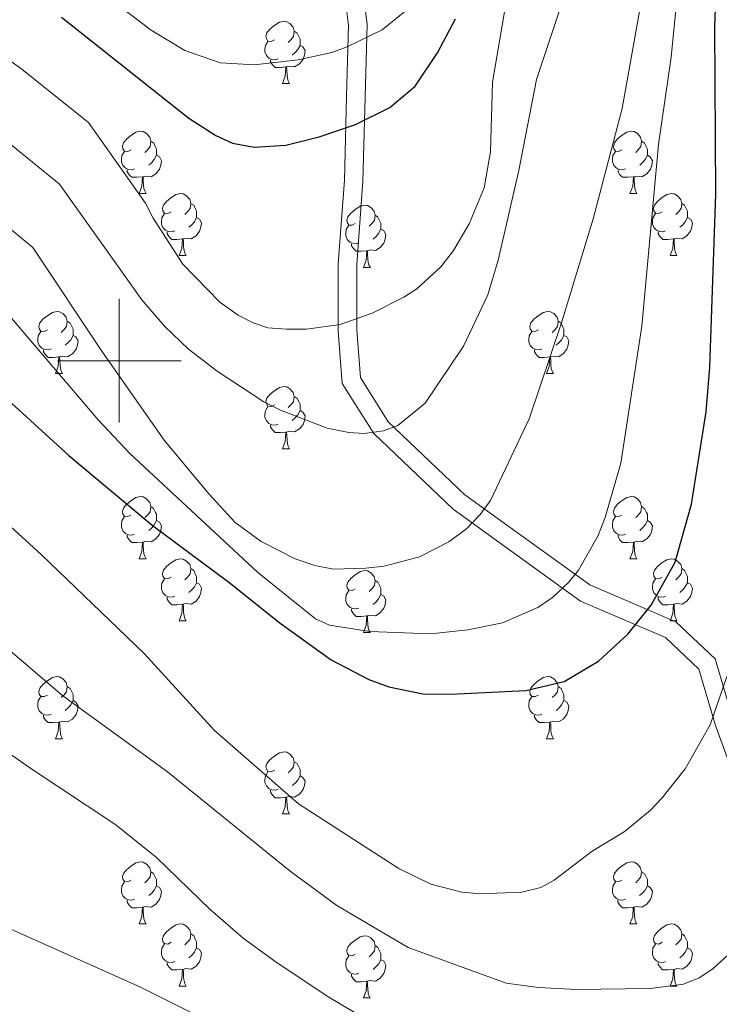
# Model space of a CAD drawing. Units: metres. Extents: x 605978 to 610480, y 4765874 to 4768914.
# Drawn here: x 607484 to 607597, y 4766896 to 4767055 of the extents above; entities that cross this region are included whole.
import ezdxf

# ---------------------------------------------------------------- set-up
doc = ezdxf.new("R2010")
doc.units = ezdxf.units.M
doc.header["$MEASUREMENT"] = 0
doc.linetypes.add('DGN Style 3', pattern=[1147.6976, 819.784, -327.9136])
for name, color, linetype, lineweight in [('Nivel 21', 7, 'Continuous', 0), ('Nivel 36', 7, 'Continuous', 0), ('Nivel 4', 7, 'Continuous', 0), ('Nivel 5', 7, 'Continuous', 0), ('Nivel 61', 7, 'Continuous', 0), ('Nivel 63', 7, 'Continuous', 0)]:
    doc.layers.add(name, color=color, linetype=linetype, lineweight=lineweight)

msp = doc.modelspace()

# ---------------------------------------------------------------- linework, layer by layer
at = {"layer": 'Nivel 21', "color": 250, "linetype": 'Continuous', "lineweight": 0}
msp.add_polyline3d([(607535.72, 4767065.04, 784.49), (607537.07, 4767054.21, 781.14), (607536.73, 4767042.71, 776.95), (607536.39, 4767029.17, 773.62), (607535.38, 4767015.64, 771.55), (607535.38, 4767004.81, 769.7), (607536.05, 4766996.35, 767.26), (607541.12, 4766988.23, 764.95), (607553.95, 4766976.05, 760.96), (607574.55, 4766961.17, 753.6), (607588.27, 4766955.29, 748.49), (607593.67, 4766950.21, 746.35), (607596.37, 4766941.08, 744.72), (607601.78, 4766926.19, 741.77), (607609.88, 4766895.4, 738.42), (607612.25, 4766879.16, 736.77), (607619, 4766859.54, 735), (607626.09, 4766838.23, 733.51), (607637.57, 4766819.28, 730.65), (607646.69, 4766805.41, 727.68), (607658.17, 4766794.58, 724.62)], dxfattribs=at)
at = {"layer": 'Nivel 21', "color": 250, "linetype": 'DGN Style 3', "lineweight": 0}
msp.add_polyline3d([(607538.69, 4767065.43, 783.84), (607540.07, 4767054.35, 780.7), (607539.73, 4767042.63, 776.4), (607539.39, 4767029.02, 773.41), (607538.38, 4767015.53, 771.39), (607538.38, 4767004.93, 769.53), (607538.99, 4766997.32, 767.53), (607543.46, 4766990.15, 765.3), (607555.87, 4766978.37, 761.02), (607576.04, 4766963.79, 753.85), (607589.94, 4766957.84, 748.46), (607596.32, 4766951.84, 745.86), (607599.23, 4766942.01, 743.94), (607604.64, 4766927.09, 741.1), (607612.83, 4766896, 738.05), (607615.17, 4766879.87, 736.7), (607621.84, 4766860.5, 735), (607628.83, 4766839.49, 733.89), (607640.11, 4766820.88, 730.79), (607649.01, 4766807.35, 728.37), (607660.31, 4766796.69, 724.97)], dxfattribs=at)
at = {"layer": 'Nivel 36', "color": 92, "linetype": 'Continuous', "lineweight": 0}
for p, q in [((607526.39, 4767044.79), (607527.52, 4767044.79)), ((607503.21, 4767027.03), (607504.33, 4767027.03)), ((607582.53, 4767027.03), (607583.66, 4767027.03)), ((607509.68, 4767016.99), (607510.81, 4767016.99)), ((607589.01, 4767016.99), (607590.13, 4767016.99)), ((607539.45, 4767015.09), (607540.58, 4767015.09)), ((607489.7, 4766997.94), (607490.83, 4766997.94)), ((607569.03, 4766997.94), (607570.15, 4766997.94)), ((607526.39, 4766985.8), (607527.52, 4766985.8)), ((607503.2, 4766968.03), (607504.33, 4766968.03)), ((607582.53, 4766968.03), (607583.66, 4766968.03)), ((607509.68, 4766958), (607510.8, 4766958)), ((607589.01, 4766958), (607590.13, 4766958)), ((607539.45, 4766956.09), (607540.58, 4766956.09)), ((607489.7, 4766938.95), (607490.83, 4766938.95)), ((607569.03, 4766938.95), (607570.15, 4766938.95)), ((607526.39, 4766926.81), (607527.52, 4766926.81)), ((607503.2, 4766909.04), (607504.33, 4766909.04)), ((607582.53, 4766909.04), (607583.65, 4766909.04)), ((607509.68, 4766899.01), (607510.8, 4766899.01)), ((607589.01, 4766899.01), (607590.13, 4766899.01)), ((607539.45, 4766897.1), (607540.57, 4766897.1))]:
    msp.add_line(p, q, dxfattribs=at)
at = {"layer": 'Nivel 36', "color": 92, "linetype": 'Continuous', "lineweight": 0, "flags": 128}
for points in [[(607525.09, 4767051.85), (607524.56, 4767051.59), (607524.03, 4767051.64), (607523.77, 4767052.01), (607523.71, 4767052.44), (607523.87, 4767052.96), (607524.35, 4767053.55), (607524.99, 4767054.08), (607525.89, 4767054.67), (607526.63, 4767054.83), (607527.06, 4767054.77), (607527.59, 4767054.46), (607528.12, 4767053.87), (607528.28, 4767053.23), (607528.17, 4767052.38), (607527.74, 4767051.85), (607527.32, 4767051.43)], [(607528.28, 4767053.23), (607528.75, 4767052.92), (607529.07, 4767052.28), (607529.23, 4767051.96), (607529.23, 4767051.38), (607529.23, 4767050.95), (607528.86, 4767050.26), (607528.44, 4767049.78), (607527.96, 4767049.36)], [(607525.68, 4767048.77), (607525.25, 4767048.61), (607524.67, 4767048.67), (607524.19, 4767048.88), (607523.77, 4767049.31), (607523.55, 4767049.89), (607523.55, 4767050.31), (607523.61, 4767050.9), (607524.03, 4767051.59)], [(607529.23, 4767050.95), (607529.68, 4767050.7), (607530.03, 4767050.09), (607529.92, 4767049.36), (607529.71, 4767048.72), (607529.12, 4767047.98), (607528.33, 4767047.5), (607527.48, 4767047.61), (607527.05, 4767047.48)], [(607526.94, 4767047.48), (607526.05, 4767047.39), (607525.2, 4767047.39), (607524.78, 4767047.82), (607524.46, 4767048.3), (607524.46, 4767048.61)], [(607526.39, 4767044.79), (607526.83, 4767045.95), (607526.94, 4767047.48), (607527.05, 4767047.48), (607527.08, 4767046.89), (607527.12, 4767046.21), (607527.19, 4767045.59), (607527.3, 4767045.19), (607527.52, 4767044.79)], [(607501.91, 4767034.09), (607501.37, 4767033.82), (607500.85, 4767033.87), (607500.58, 4767034.25), (607500.53, 4767034.67), (607500.69, 4767035.19), (607501.17, 4767035.79), (607501.8, 4767036.31), (607502.7, 4767036.9), (607503.45, 4767037.06), (607503.87, 4767037.01), (607504.4, 4767036.69), (607504.93, 4767036.11), (607505.09, 4767035.47), (607504.98, 4767034.61), (607504.55, 4767034.09), (607504.13, 4767033.66)], [(607581.23, 4767034.09), (607580.7, 4767033.82), (607580.17, 4767033.87), (607579.91, 4767034.25), (607579.85, 4767034.67), (607580.01, 4767035.19), (607580.49, 4767035.79), (607581.13, 4767036.31), (607582.03, 4767036.9), (607582.77, 4767037.06), (607583.2, 4767037.01), (607583.73, 4767036.69), (607584.26, 4767036.11), (607584.42, 4767035.47), (607584.31, 4767034.61), (607583.88, 4767034.09), (607583.46, 4767033.66)], [(607505.09, 4767035.47), (607505.57, 4767035.15), (607505.88, 4767034.51), (607506.04, 4767034.19), (607506.04, 4767033.61), (607506.04, 4767033.19), (607505.67, 4767032.49), (607505.25, 4767032.01), (607504.77, 4767031.59)], [(607584.42, 4767035.47), (607584.89, 4767035.15), (607585.21, 4767034.51), (607585.37, 4767034.19), (607585.37, 4767033.61), (607585.37, 4767033.19), (607585, 4767032.49), (607584.58, 4767032.01), (607584.1, 4767031.59)], [(607502.49, 4767031.01), (607502.07, 4767030.85), (607501.48, 4767030.91), (607501.01, 4767031.11), (607500.58, 4767031.54), (607500.37, 4767032.13), (607500.37, 4767032.55), (607500.42, 4767033.13), (607500.85, 4767033.82)], [(607506.04, 4767033.19), (607506.49, 4767032.93), (607506.84, 4767032.32), (607506.73, 4767031.59), (607506.52, 4767030.95), (607505.93, 4767030.21), (607505.14, 4767029.73), (607504.29, 4767029.84), (607503.86, 4767029.71)], [(607581.82, 4767031.01), (607581.39, 4767030.85), (607580.81, 4767030.91), (607580.33, 4767031.11), (607579.91, 4767031.54), (607579.69, 4767032.13), (607579.69, 4767032.55), (607579.75, 4767033.13), (607580.17, 4767033.82)], [(607585.37, 4767033.19), (607585.82, 4767032.93), (607586.17, 4767032.32), (607586.06, 4767031.59), (607585.85, 4767030.95), (607585.26, 4767030.21), (607584.47, 4767029.73), (607583.62, 4767029.84), (607583.19, 4767029.71)], [(607503.75, 4767029.71), (607502.86, 4767029.63), (607502.01, 4767029.63), (607501.59, 4767030.05), (607501.27, 4767030.53), (607501.27, 4767030.85)], [(607503.21, 4767027.03), (607503.64, 4767028.19), (607503.75, 4767029.71), (607503.86, 4767029.71), (607503.89, 4767029.13), (607503.93, 4767028.44), (607504, 4767027.83), (607504.11, 4767027.43), (607504.33, 4767027.03)], [(607583.08, 4767029.71), (607582.19, 4767029.63), (607581.34, 4767029.63), (607580.92, 4767030.05), (607580.6, 4767030.53), (607580.6, 4767030.85)], [(607582.53, 4767027.03), (607582.97, 4767028.19), (607583.08, 4767029.71), (607583.19, 4767029.71), (607583.22, 4767029.13), (607583.26, 4767028.44), (607583.33, 4767027.83), (607583.44, 4767027.43), (607583.66, 4767027.03)], [(607508.38, 4767024.05), (607507.85, 4767023.79), (607507.32, 4767023.84), (607507.05, 4767024.21), (607507, 4767024.63), (607507.16, 4767025.15), (607507.64, 4767025.75), (607508.27, 4767026.28), (607509.17, 4767026.87), (607509.92, 4767027.03), (607510.35, 4767026.97), (607510.87, 4767026.65), (607511.41, 4767026.07), (607511.57, 4767025.43), (607511.45, 4767024.58), (607511.03, 4767024.05), (607510.61, 4767023.63)], [(607587.71, 4767024.05), (607587.18, 4767023.79), (607586.65, 4767023.84), (607586.38, 4767024.21), (607586.33, 4767024.63), (607586.49, 4767025.15), (607586.97, 4767025.75), (607587.6, 4767026.28), (607588.5, 4767026.87), (607589.25, 4767027.03), (607589.67, 4767026.97), (607590.2, 4767026.65), (607590.73, 4767026.07), (607590.89, 4767025.43), (607590.78, 4767024.58), (607590.36, 4767024.05), (607589.94, 4767023.63)], [(607511.57, 4767025.43), (607512.04, 4767025.11), (607512.35, 4767024.47), (607512.51, 4767024.15), (607512.51, 4767023.57), (607512.51, 4767023.15), (607512.15, 4767022.46), (607511.73, 4767021.98), (607511.25, 4767021.56)], [(607538.15, 4767022.15), (607537.62, 4767021.88), (607537.09, 4767021.93), (607536.83, 4767022.31), (607536.77, 4767022.73), (607536.93, 4767023.25), (607537.41, 4767023.85), (607538.05, 4767024.37), (607538.95, 4767024.96), (607539.69, 4767025.12), (607540.12, 4767025.07), (607540.65, 4767024.75), (607541.18, 4767024.17), (607541.34, 4767023.53), (607541.23, 4767022.67), (607540.8, 4767022.15), (607540.38, 4767021.72)], [(607590.89, 4767025.43), (607591.37, 4767025.11), (607591.68, 4767024.47), (607591.84, 4767024.15), (607591.84, 4767023.57), (607591.84, 4767023.15), (607591.47, 4767022.46), (607591.05, 4767021.98), (607590.57, 4767021.56)], [(607508.97, 4767020.97), (607508.54, 4767020.81), (607507.95, 4767020.87), (607507.48, 4767021.08), (607507.05, 4767021.51), (607506.84, 4767022.09), (607506.84, 4767022.51), (607506.89, 4767023.09), (607507.32, 4767023.79)], [(607512.51, 4767023.15), (607512.97, 4767022.9), (607513.31, 4767022.29), (607513.21, 4767021.56), (607512.99, 4767020.92), (607512.41, 4767020.18), (607511.61, 4767019.7), (607510.77, 4767019.81), (607510.33, 4767019.67)], [(607541.34, 4767023.53), (607541.81, 4767023.21), (607542.13, 4767022.57), (607542.29, 4767022.25), (607542.29, 4767021.67), (607542.29, 4767021.25), (607541.92, 4767020.55), (607541.5, 4767020.07), (607541.02, 4767019.65)], [(607588.29, 4767020.97), (607587.87, 4767020.81), (607587.28, 4767020.87), (607586.81, 4767021.08), (607586.38, 4767021.51), (607586.17, 4767022.09), (607586.17, 4767022.51), (607586.22, 4767023.09), (607586.65, 4767023.79)], [(607591.84, 4767023.15), (607592.3, 4767022.9), (607592.64, 4767022.29), (607592.53, 4767021.56), (607592.32, 4767020.92), (607591.74, 4767020.18), (607590.94, 4767019.7), (607590.09, 4767019.81), (607589.66, 4767019.67)], [(607538.74, 4767019.07), (607538.31, 4767018.91), (607537.73, 4767018.97), (607537.25, 4767019.17), (607536.83, 4767019.6), (607536.61, 4767020.19), (607536.61, 4767020.61), (607536.67, 4767021.19), (607537.09, 4767021.88)], [(607510.23, 4767019.67), (607509.33, 4767019.59), (607508.49, 4767019.59), (607508.07, 4767020.02), (607507.75, 4767020.49), (607507.75, 4767020.81)], [(607542.29, 4767021.25), (607542.74, 4767020.99), (607543.09, 4767020.38), (607542.98, 4767019.65), (607542.77, 4767019.01), (607542.18, 4767018.27), (607541.39, 4767017.79), (607540.54, 4767017.9), (607540.11, 4767017.77)], [(607589.55, 4767019.67), (607588.66, 4767019.59), (607587.82, 4767019.59), (607587.39, 4767020.02), (607587.07, 4767020.49), (607587.07, 4767020.81)], [(607509.68, 4767016.99), (607510.11, 4767018.15), (607510.23, 4767019.67), (607510.33, 4767019.67), (607510.37, 4767019.09), (607510.41, 4767018.41), (607510.47, 4767017.79), (607510.59, 4767017.39), (607510.81, 4767016.99)], [(607540, 4767017.77), (607539.11, 4767017.69), (607538.26, 4767017.69), (607537.84, 4767018.11), (607537.52, 4767018.59), (607537.52, 4767018.91)], [(607589.01, 4767016.99), (607589.44, 4767018.15), (607589.55, 4767019.67), (607589.66, 4767019.67), (607589.7, 4767019.09), (607589.73, 4767018.41), (607589.8, 4767017.79), (607589.92, 4767017.39), (607590.13, 4767016.99)], [(607539.45, 4767015.09), (607539.89, 4767016.25), (607540, 4767017.77), (607540.11, 4767017.77), (607540.14, 4767017.19), (607540.18, 4767016.5), (607540.25, 4767015.89), (607540.36, 4767015.49), (607540.58, 4767015.09)], [(607488.4, 4767005), (607487.87, 4767004.74), (607487.34, 4767004.79), (607487.08, 4767005.16), (607487.02, 4767005.59), (607487.18, 4767006.11), (607487.66, 4767006.7), (607488.3, 4767007.23), (607489.2, 4767007.82), (607489.94, 4767007.98), (607490.37, 4767007.92), (607490.9, 4767007.61), (607491.43, 4767007.02), (607491.59, 4767006.38), (607491.48, 4767005.53), (607491.05, 4767005), (607490.63, 4767004.58)], [(607567.73, 4767005), (607567.2, 4767004.74), (607566.67, 4767004.79), (607566.4, 4767005.16), (607566.35, 4767005.59), (607566.51, 4767006.11), (607566.99, 4767006.7), (607567.62, 4767007.23), (607568.52, 4767007.82), (607569.27, 4767007.98), (607569.69, 4767007.92), (607570.22, 4767007.61), (607570.75, 4767007.02), (607570.91, 4767006.38), (607570.8, 4767005.53), (607570.38, 4767005), (607569.96, 4767004.58)], [(607491.59, 4767006.38), (607492.06, 4767006.07), (607492.38, 4767005.43), (607492.54, 4767005.11), (607492.54, 4767004.53), (607492.54, 4767004.1), (607492.17, 4767003.41), (607491.75, 4767002.93), (607491.27, 4767002.51)], [(607570.91, 4767006.38), (607571.39, 4767006.07), (607571.7, 4767005.43), (607571.86, 4767005.11), (607571.86, 4767004.53), (607571.86, 4767004.1), (607571.49, 4767003.41), (607571.07, 4767002.93), (607570.59, 4767002.51)], [(607488.99, 4767001.92), (607488.56, 4767001.76), (607487.98, 4767001.82), (607487.5, 4767002.03), (607487.08, 4767002.46), (607486.86, 4767003.04), (607486.86, 4767003.46), (607486.92, 4767004.05), (607487.34, 4767004.74)], [(607492.54, 4767004.1), (607492.99, 4767003.85), (607493.34, 4767003.24), (607493.23, 4767002.51), (607493.02, 4767001.87), (607492.43, 4767001.13), (607491.64, 4767000.65), (607490.79, 4767000.76), (607490.36, 4767000.63)], [(607568.31, 4767001.92), (607567.89, 4767001.76), (607567.3, 4767001.82), (607566.83, 4767002.03), (607566.4, 4767002.46), (607566.19, 4767003.04), (607566.19, 4767003.46), (607566.24, 4767004.05), (607566.67, 4767004.74)], [(607571.86, 4767004.1), (607572.32, 4767003.85), (607572.66, 4767003.24), (607572.55, 4767002.51), (607572.34, 4767001.87), (607571.76, 4767001.13), (607570.96, 4767000.65), (607570.11, 4767000.76), (607569.68, 4767000.63)], [(607490.25, 4767000.63), (607489.36, 4767000.54), (607488.51, 4767000.54), (607488.09, 4767000.97), (607487.77, 4767001.45), (607487.77, 4767001.76)], [(607569.57, 4767000.63), (607568.68, 4767000.54), (607567.84, 4767000.54), (607567.41, 4767000.97), (607567.09, 4767001.45), (607567.09, 4767001.76)], [(607489.7, 4766997.94), (607490.14, 4766999.1), (607490.25, 4767000.63), (607490.36, 4767000.63), (607490.39, 4767000.04), (607490.43, 4766999.36), (607490.5, 4766998.74), (607490.61, 4766998.34), (607490.83, 4766997.94)], [(607569.03, 4766997.94), (607569.46, 4766999.1), (607569.57, 4767000.63), (607569.68, 4767000.63), (607569.72, 4767000.04), (607569.75, 4766999.36), (607569.82, 4766998.74), (607569.94, 4766998.34), (607570.15, 4766997.94)], [(607525.09, 4766992.86), (607524.56, 4766992.6), (607524.03, 4766992.65), (607523.77, 4766993.02), (607523.71, 4766993.45), (607523.87, 4766993.97), (607524.35, 4766994.56), (607524.99, 4766995.09), (607525.89, 4766995.68), (607526.63, 4766995.84), (607527.06, 4766995.78), (607527.59, 4766995.47), (607528.12, 4766994.88), (607528.28, 4766994.24), (607528.17, 4766993.39), (607527.74, 4766992.86), (607527.32, 4766992.44)], [(607528.28, 4766994.24), (607528.75, 4766993.93), (607529.07, 4766993.29), (607529.23, 4766992.97), (607529.23, 4766992.39), (607529.23, 4766991.96), (607528.86, 4766991.27), (607528.44, 4766990.79), (607527.96, 4766990.37)], [(607525.68, 4766989.78), (607525.25, 4766989.62), (607524.67, 4766989.68), (607524.19, 4766989.89), (607523.77, 4766990.32), (607523.55, 4766990.9), (607523.55, 4766991.32), (607523.61, 4766991.91), (607524.03, 4766992.6)], [(607529.23, 4766991.96), (607529.68, 4766991.71), (607530.03, 4766991.1), (607529.92, 4766990.37), (607529.71, 4766989.73), (607529.12, 4766988.99), (607528.33, 4766988.51), (607527.48, 4766988.62), (607527.05, 4766988.49)], [(607526.94, 4766988.49), (607526.05, 4766988.4), (607525.2, 4766988.4), (607524.78, 4766988.83), (607524.46, 4766989.31), (607524.46, 4766989.62)], [(607526.39, 4766985.8), (607526.83, 4766986.96), (607526.94, 4766988.49), (607527.05, 4766988.49), (607527.08, 4766987.9), (607527.12, 4766987.22), (607527.19, 4766986.6), (607527.3, 4766986.2), (607527.52, 4766985.8)], [(607501.9, 4766975.09), (607501.37, 4766974.83), (607500.84, 4766974.88), (607500.58, 4766975.25), (607500.52, 4766975.68), (607500.68, 4766976.2), (607501.16, 4766976.79), (607501.8, 4766977.32), (607502.7, 4766977.91), (607503.44, 4766978.07), (607503.87, 4766978.01), (607504.4, 4766977.7), (607504.93, 4766977.11), (607505.09, 4766976.47), (607504.98, 4766975.62), (607504.55, 4766975.09), (607504.13, 4766974.67)], [(607581.23, 4766975.09), (607580.7, 4766974.83), (607580.17, 4766974.88), (607579.91, 4766975.25), (607579.85, 4766975.68), (607580.01, 4766976.2), (607580.49, 4766976.79), (607581.13, 4766977.32), (607582.03, 4766977.91), (607582.77, 4766978.07), (607583.2, 4766978.01), (607583.73, 4766977.7), (607584.26, 4766977.11), (607584.42, 4766976.47), (607584.31, 4766975.62), (607583.88, 4766975.09), (607583.46, 4766974.67)], [(607505.09, 4766976.47), (607505.56, 4766976.16), (607505.88, 4766975.52), (607506.04, 4766975.2), (607506.04, 4766974.62), (607506.04, 4766974.19), (607505.67, 4766973.5), (607505.25, 4766973.02), (607504.77, 4766972.6)], [(607584.42, 4766976.47), (607584.89, 4766976.16), (607585.21, 4766975.52), (607585.37, 4766975.2), (607585.37, 4766974.62), (607585.37, 4766974.19), (607585, 4766973.5), (607584.58, 4766973.02), (607584.1, 4766972.6)], [(607502.49, 4766972.01), (607502.06, 4766971.85), (607501.48, 4766971.91), (607501, 4766972.12), (607500.58, 4766972.55), (607500.36, 4766973.13), (607500.36, 4766973.55), (607500.42, 4766974.14), (607500.84, 4766974.83)], [(607506.04, 4766974.19), (607506.49, 4766973.94), (607506.84, 4766973.33), (607506.73, 4766972.6), (607506.52, 4766971.96), (607505.93, 4766971.22), (607505.14, 4766970.74), (607504.29, 4766970.85), (607503.86, 4766970.72)], [(607581.82, 4766972.01), (607581.39, 4766971.85), (607580.81, 4766971.91), (607580.33, 4766972.12), (607579.91, 4766972.55), (607579.69, 4766973.13), (607579.69, 4766973.55), (607579.75, 4766974.14), (607580.17, 4766974.83)], [(607585.37, 4766974.19), (607585.82, 4766973.94), (607586.17, 4766973.33), (607586.06, 4766972.6), (607585.85, 4766971.96), (607585.26, 4766971.22), (607584.47, 4766970.74), (607583.62, 4766970.85), (607583.19, 4766970.72)], [(607503.75, 4766970.72), (607502.86, 4766970.63), (607502.01, 4766970.63), (607501.59, 4766971.06), (607501.27, 4766971.54), (607501.27, 4766971.85)], [(607503.2, 4766968.03), (607503.64, 4766969.19), (607503.75, 4766970.72), (607503.86, 4766970.72), (607503.89, 4766970.13), (607503.93, 4766969.45), (607504, 4766968.83), (607504.11, 4766968.43), (607504.33, 4766968.03)], [(607583.08, 4766970.72), (607582.19, 4766970.63), (607581.34, 4766970.63), (607580.92, 4766971.06), (607580.6, 4766971.54), (607580.6, 4766971.85)], [(607582.53, 4766968.03), (607582.97, 4766969.19), (607583.08, 4766970.72), (607583.19, 4766970.72), (607583.22, 4766970.13), (607583.26, 4766969.45), (607583.33, 4766968.83), (607583.44, 4766968.43), (607583.66, 4766968.03)], [(607508.38, 4766965.06), (607507.85, 4766964.79), (607507.32, 4766964.85), (607507.05, 4766965.22), (607507, 4766965.64), (607507.16, 4766966.16), (607507.64, 4766966.76), (607508.27, 4766967.29), (607509.17, 4766967.87), (607509.92, 4766968.03), (607510.34, 4766967.98), (607510.87, 4766967.66), (607511.4, 4766967.08), (607511.56, 4766966.44), (607511.45, 4766965.59), (607511.03, 4766965.06), (607510.61, 4766964.63)], [(607587.71, 4766965.06), (607587.18, 4766964.79), (607586.65, 4766964.85), (607586.38, 4766965.22), (607586.33, 4766965.64), (607586.49, 4766966.16), (607586.97, 4766966.76), (607587.6, 4766967.29), (607588.5, 4766967.87), (607589.25, 4766968.03), (607589.67, 4766967.98), (607590.2, 4766967.66), (607590.73, 4766967.08), (607590.89, 4766966.44), (607590.78, 4766965.59), (607590.36, 4766965.06), (607589.94, 4766964.63)], [(607511.56, 4766966.44), (607512.04, 4766966.12), (607512.35, 4766965.48), (607512.51, 4766965.16), (607512.51, 4766964.58), (607512.51, 4766964.16), (607512.14, 4766963.47), (607511.72, 4766962.99), (607511.24, 4766962.57)], [(607538.15, 4766963.15), (607537.62, 4766962.89), (607537.09, 4766962.94), (607536.83, 4766963.31), (607536.77, 4766963.74), (607536.93, 4766964.26), (607537.41, 4766964.85), (607538.05, 4766965.38), (607538.95, 4766965.97), (607539.69, 4766966.13), (607540.12, 4766966.07), (607540.65, 4766965.76), (607541.18, 4766965.17), (607541.34, 4766964.53), (607541.23, 4766963.68), (607540.8, 4766963.15), (607540.38, 4766962.73)], [(607590.89, 4766966.44), (607591.37, 4766966.12), (607591.68, 4766965.48), (607591.84, 4766965.16), (607591.84, 4766964.58), (607591.84, 4766964.16), (607591.47, 4766963.47), (607591.05, 4766962.99), (607590.57, 4766962.57)], [(607508.96, 4766961.98), (607508.54, 4766961.82), (607507.95, 4766961.88), (607507.48, 4766962.09), (607507.05, 4766962.51), (607506.84, 4766963.1), (607506.84, 4766963.52), (607506.89, 4766964.1), (607507.32, 4766964.79)], [(607541.34, 4766964.53), (607541.81, 4766964.22), (607542.13, 4766963.58), (607542.29, 4766963.26), (607542.29, 4766962.68), (607542.29, 4766962.25), (607541.92, 4766961.56), (607541.5, 4766961.08), (607541.02, 4766960.66)], [(607588.29, 4766961.98), (607587.87, 4766961.82), (607587.28, 4766961.88), (607586.81, 4766962.09), (607586.38, 4766962.51), (607586.17, 4766963.1), (607586.17, 4766963.52), (607586.22, 4766964.1), (607586.65, 4766964.79)], [(607512.51, 4766964.16), (607512.97, 4766963.91), (607513.31, 4766963.29), (607513.2, 4766962.57), (607512.99, 4766961.93), (607512.41, 4766961.19), (607511.61, 4766960.71), (607510.76, 4766960.81), (607510.33, 4766960.68)], [(607538.74, 4766960.07), (607538.31, 4766959.91), (607537.73, 4766959.97), (607537.25, 4766960.18), (607536.83, 4766960.61), (607536.61, 4766961.19), (607536.61, 4766961.61), (607536.67, 4766962.2), (607537.09, 4766962.89)], [(607591.84, 4766964.16), (607592.3, 4766963.91), (607592.64, 4766963.29), (607592.53, 4766962.57), (607592.32, 4766961.93), (607591.74, 4766961.19), (607590.94, 4766960.71), (607590.09, 4766960.81), (607589.66, 4766960.68)], [(607510.22, 4766960.68), (607509.33, 4766960.6), (607508.49, 4766960.6), (607508.06, 4766961.03), (607507.74, 4766961.5), (607507.74, 4766961.82)], [(607542.29, 4766962.25), (607542.74, 4766962), (607543.09, 4766961.39), (607542.98, 4766960.66), (607542.77, 4766960.02), (607542.18, 4766959.28), (607541.39, 4766958.8), (607540.54, 4766958.91), (607540.11, 4766958.78)], [(607589.55, 4766960.68), (607588.66, 4766960.6), (607587.82, 4766960.6), (607587.39, 4766961.03), (607587.07, 4766961.5), (607587.07, 4766961.82)], [(607509.68, 4766958), (607510.11, 4766959.16), (607510.22, 4766960.68), (607510.33, 4766960.68), (607510.37, 4766960.1), (607510.4, 4766959.41), (607510.47, 4766958.8), (607510.59, 4766958.4), (607510.8, 4766958)], [(607540, 4766958.78), (607539.11, 4766958.69), (607538.26, 4766958.69), (607537.84, 4766959.12), (607537.52, 4766959.6), (607537.52, 4766959.91)], [(607589.01, 4766958), (607589.44, 4766959.16), (607589.55, 4766960.68), (607589.66, 4766960.68), (607589.7, 4766960.1), (607589.73, 4766959.41), (607589.8, 4766958.8), (607589.92, 4766958.4), (607590.13, 4766958)], [(607539.45, 4766956.09), (607539.89, 4766957.25), (607540, 4766958.78), (607540.11, 4766958.78), (607540.14, 4766958.19), (607540.18, 4766957.51), (607540.25, 4766956.89), (607540.36, 4766956.49), (607540.58, 4766956.09)], [(607488.4, 4766946.01), (607487.87, 4766945.75), (607487.34, 4766945.8), (607487.08, 4766946.17), (607487.02, 4766946.59), (607487.18, 4766947.11), (607487.66, 4766947.71), (607488.3, 4766948.24), (607489.2, 4766948.83), (607489.94, 4766948.99), (607490.37, 4766948.93), (607490.9, 4766948.61), (607491.43, 4766948.03), (607491.59, 4766947.39), (607491.48, 4766946.54), (607491.05, 4766946.01), (607490.63, 4766945.59)], [(607567.73, 4766946.01), (607567.2, 4766945.75), (607566.67, 4766945.8), (607566.4, 4766946.17), (607566.35, 4766946.59), (607566.51, 4766947.11), (607566.99, 4766947.71), (607567.62, 4766948.24), (607568.52, 4766948.83), (607569.27, 4766948.99), (607569.69, 4766948.93), (607570.22, 4766948.61), (607570.75, 4766948.03), (607570.91, 4766947.39), (607570.8, 4766946.54), (607570.38, 4766946.01), (607569.96, 4766945.59)], [(607491.59, 4766947.39), (607492.06, 4766947.07), (607492.38, 4766946.43), (607492.54, 4766946.11), (607492.54, 4766945.53), (607492.54, 4766945.11), (607492.17, 4766944.42), (607491.75, 4766943.94), (607491.27, 4766943.52)], [(607570.91, 4766947.39), (607571.39, 4766947.07), (607571.7, 4766946.43), (607571.86, 4766946.11), (607571.86, 4766945.53), (607571.86, 4766945.11), (607571.49, 4766944.42), (607571.07, 4766943.94), (607570.59, 4766943.52)], [(607488.99, 4766942.93), (607488.56, 4766942.77), (607487.98, 4766942.83), (607487.5, 4766943.04), (607487.08, 4766943.47), (607486.86, 4766944.05), (607486.86, 4766944.47), (607486.92, 4766945.05), (607487.34, 4766945.75)], [(607492.54, 4766945.11), (607492.99, 4766944.86), (607493.34, 4766944.25), (607493.23, 4766943.52), (607493.02, 4766942.88), (607492.43, 4766942.14), (607491.64, 4766941.66), (607490.79, 4766941.77), (607490.36, 4766941.63)], [(607568.31, 4766942.93), (607567.89, 4766942.77), (607567.3, 4766942.83), (607566.83, 4766943.04), (607566.4, 4766943.47), (607566.19, 4766944.05), (607566.19, 4766944.47), (607566.24, 4766945.05), (607566.67, 4766945.75)], [(607571.86, 4766945.11), (607572.32, 4766944.86), (607572.66, 4766944.25), (607572.55, 4766943.52), (607572.34, 4766942.88), (607571.76, 4766942.14), (607570.96, 4766941.66), (607570.11, 4766941.77), (607569.68, 4766941.63)], [(607490.25, 4766941.63), (607489.36, 4766941.55), (607488.51, 4766941.55), (607488.09, 4766941.98), (607487.77, 4766942.45), (607487.77, 4766942.77)], [(607569.57, 4766941.63), (607568.68, 4766941.55), (607567.84, 4766941.55), (607567.41, 4766941.98), (607567.09, 4766942.45), (607567.09, 4766942.77)], [(607489.7, 4766938.95), (607490.14, 4766940.11), (607490.25, 4766941.63), (607490.36, 4766941.63), (607490.39, 4766941.05), (607490.43, 4766940.37), (607490.5, 4766939.75), (607490.61, 4766939.35), (607490.83, 4766938.95)], [(607569.03, 4766938.95), (607569.46, 4766940.11), (607569.57, 4766941.63), (607569.68, 4766941.63), (607569.72, 4766941.05), (607569.75, 4766940.37), (607569.82, 4766939.75), (607569.94, 4766939.35), (607570.15, 4766938.95)], [(607525.09, 4766933.87), (607524.56, 4766933.61), (607524.03, 4766933.66), (607523.77, 4766934.03), (607523.71, 4766934.45), (607523.87, 4766934.97), (607524.35, 4766935.57), (607524.99, 4766936.1), (607525.89, 4766936.69), (607526.63, 4766936.85), (607527.06, 4766936.79), (607527.59, 4766936.47), (607528.12, 4766935.89), (607528.28, 4766935.25), (607528.17, 4766934.4), (607527.74, 4766933.87), (607527.32, 4766933.45)], [(607528.28, 4766935.25), (607528.75, 4766934.93), (607529.07, 4766934.29), (607529.23, 4766933.97), (607529.23, 4766933.39), (607529.23, 4766932.97), (607528.86, 4766932.28), (607528.44, 4766931.8), (607527.96, 4766931.38)], [(607525.68, 4766930.79), (607525.25, 4766930.63), (607524.67, 4766930.69), (607524.19, 4766930.9), (607523.77, 4766931.33), (607523.55, 4766931.91), (607523.55, 4766932.33), (607523.61, 4766932.91), (607524.03, 4766933.61)], [(607529.23, 4766932.97), (607529.68, 4766932.72), (607530.03, 4766932.11), (607529.92, 4766931.38), (607529.71, 4766930.74), (607529.12, 4766930), (607528.33, 4766929.52), (607527.48, 4766929.63), (607527.05, 4766929.49)], [(607526.94, 4766929.49), (607526.05, 4766929.41), (607525.2, 4766929.41), (607524.78, 4766929.84), (607524.46, 4766930.31), (607524.46, 4766930.63)], [(607526.39, 4766926.81), (607526.83, 4766927.97), (607526.94, 4766929.49), (607527.05, 4766929.49), (607527.08, 4766928.91), (607527.12, 4766928.23), (607527.19, 4766927.61), (607527.3, 4766927.21), (607527.52, 4766926.81)], [(607501.9, 4766916.1), (607501.37, 4766915.84), (607500.84, 4766915.89), (607500.58, 4766916.26), (607500.52, 4766916.69), (607500.68, 4766917.21), (607501.16, 4766917.8), (607501.8, 4766918.33), (607502.7, 4766918.92), (607503.44, 4766919.08), (607503.87, 4766919.02), (607504.4, 4766918.71), (607504.93, 4766918.12), (607505.09, 4766917.48), (607504.98, 4766916.63), (607504.55, 4766916.1), (607504.13, 4766915.68)], [(607581.23, 4766916.1), (607580.7, 4766915.84), (607580.17, 4766915.89), (607579.91, 4766916.26), (607579.85, 4766916.69), (607580.01, 4766917.21), (607580.49, 4766917.8), (607581.13, 4766918.33), (607582.03, 4766918.92), (607582.77, 4766919.08), (607583.19, 4766919.02), (607583.73, 4766918.71), (607584.25, 4766918.12), (607584.41, 4766917.48), (607584.31, 4766916.63), (607583.88, 4766916.1), (607583.46, 4766915.68)], [(607505.09, 4766917.48), (607505.56, 4766917.17), (607505.88, 4766916.53), (607506.04, 4766916.21), (607506.04, 4766915.63), (607506.04, 4766915.2), (607505.67, 4766914.51), (607505.25, 4766914.03), (607504.77, 4766913.61)], [(607584.41, 4766917.48), (607584.89, 4766917.17), (607585.21, 4766916.53), (607585.37, 4766916.21), (607585.37, 4766915.63), (607585.37, 4766915.2), (607584.99, 4766914.51), (607584.57, 4766914.03), (607584.09, 4766913.61)], [(607502.49, 4766913.02), (607502.06, 4766912.86), (607501.48, 4766912.92), (607501, 4766913.13), (607500.58, 4766913.56), (607500.36, 4766914.14), (607500.36, 4766914.56), (607500.42, 4766915.15), (607500.84, 4766915.84)], [(607506.04, 4766915.2), (607506.49, 4766914.95), (607506.84, 4766914.34), (607506.73, 4766913.61), (607506.52, 4766912.97), (607505.93, 4766912.23), (607505.14, 4766911.75), (607504.29, 4766911.86), (607503.86, 4766911.73)], [(607581.81, 4766913.02), (607581.39, 4766912.86), (607580.81, 4766912.92), (607580.33, 4766913.13), (607579.91, 4766913.56), (607579.69, 4766914.14), (607579.69, 4766914.56), (607579.75, 4766915.15), (607580.17, 4766915.84)], [(607585.37, 4766915.2), (607585.82, 4766914.95), (607586.17, 4766914.34), (607586.05, 4766913.61), (607585.85, 4766912.97), (607585.26, 4766912.23), (607584.47, 4766911.75), (607583.61, 4766911.86), (607583.19, 4766911.73)], [(607503.75, 4766911.73), (607502.86, 4766911.64), (607502.01, 4766911.64), (607501.59, 4766912.07), (607501.27, 4766912.55), (607501.27, 4766912.86)], [(607503.2, 4766909.04), (607503.64, 4766910.2), (607503.75, 4766911.73), (607503.86, 4766911.73), (607503.89, 4766911.14), (607503.93, 4766910.46), (607504, 4766909.84), (607504.11, 4766909.44), (607504.33, 4766909.04)], [(607583.07, 4766911.73), (607582.19, 4766911.64), (607581.34, 4766911.64), (607580.91, 4766912.07), (607580.59, 4766912.55), (607580.59, 4766912.86)], [(607582.53, 4766909.04), (607582.97, 4766910.2), (607583.07, 4766911.73), (607583.19, 4766911.73), (607583.22, 4766911.14), (607583.25, 4766910.46), (607583.33, 4766909.84), (607583.44, 4766909.44), (607583.65, 4766909.04)], [(607508.38, 4766906.07), (607507.85, 4766905.8), (607507.32, 4766905.86), (607507.05, 4766906.23), (607507, 4766906.65), (607507.16, 4766907.17), (607507.64, 4766907.77), (607508.27, 4766908.3), (607509.17, 4766908.88), (607509.92, 4766909.04), (607510.34, 4766908.99), (607510.87, 4766908.67), (607511.4, 4766908.09), (607511.56, 4766907.45), (607511.45, 4766906.6), (607511.03, 4766906.07), (607510.61, 4766905.64)], [(607587.71, 4766906.07), (607587.17, 4766905.8), (607586.65, 4766905.86), (607586.38, 4766906.23), (607586.33, 4766906.65), (607586.49, 4766907.17), (607586.97, 4766907.77), (607587.6, 4766908.3), (607588.5, 4766908.88), (607589.25, 4766909.04), (607589.67, 4766908.99), (607590.2, 4766908.67), (607590.73, 4766908.09), (607590.89, 4766907.45), (607590.78, 4766906.6), (607590.35, 4766906.07), (607589.93, 4766905.64)], [(607511.56, 4766907.45), (607512.04, 4766907.13), (607512.35, 4766906.49), (607512.51, 4766906.17), (607512.51, 4766905.59), (607512.51, 4766905.17), (607512.14, 4766904.48), (607511.72, 4766904), (607511.24, 4766903.58)], [(607538.15, 4766904.16), (607537.62, 4766903.9), (607537.09, 4766903.95), (607536.83, 4766904.32), (607536.77, 4766904.75), (607536.93, 4766905.27), (607537.41, 4766905.86), (607538.05, 4766906.39), (607538.95, 4766906.98), (607539.69, 4766907.14), (607540.11, 4766907.08), (607540.65, 4766906.77), (607541.17, 4766906.18), (607541.33, 4766905.54), (607541.23, 4766904.69), (607540.8, 4766904.16), (607540.38, 4766903.74)], [(607590.89, 4766907.45), (607591.37, 4766907.13), (607591.68, 4766906.49), (607591.84, 4766906.17), (607591.84, 4766905.59), (607591.84, 4766905.17), (607591.47, 4766904.48), (607591.05, 4766904), (607590.57, 4766903.58)], [(607508.96, 4766902.99), (607508.54, 4766902.83), (607507.95, 4766902.89), (607507.48, 4766903.1), (607507.05, 4766903.52), (607506.84, 4766904.11), (607506.84, 4766904.53), (607506.89, 4766905.11), (607507.32, 4766905.8)], [(607541.33, 4766905.54), (607541.81, 4766905.23), (607542.13, 4766904.59), (607542.29, 4766904.27), (607542.29, 4766903.69), (607542.29, 4766903.26), (607541.91, 4766902.57), (607541.49, 4766902.09), (607541.01, 4766901.67)], [(607588.29, 4766902.99), (607587.87, 4766902.83), (607587.28, 4766902.89), (607586.81, 4766903.1), (607586.38, 4766903.52), (607586.17, 4766904.11), (607586.17, 4766904.53), (607586.22, 4766905.11), (607586.65, 4766905.8)], [(607512.51, 4766905.17), (607512.97, 4766904.92), (607513.31, 4766904.3), (607513.2, 4766903.58), (607512.99, 4766902.94), (607512.41, 4766902.2), (607511.61, 4766901.72), (607510.76, 4766901.82), (607510.33, 4766901.69)], [(607538.73, 4766901.08), (607538.31, 4766900.92), (607537.73, 4766900.98), (607537.25, 4766901.19), (607536.83, 4766901.62), (607536.61, 4766902.2), (607536.61, 4766902.62), (607536.67, 4766903.21), (607537.09, 4766903.9)], [(607591.84, 4766905.17), (607592.29, 4766904.92), (607592.64, 4766904.3), (607592.53, 4766903.58), (607592.32, 4766902.94), (607591.73, 4766902.2), (607590.94, 4766901.72), (607590.09, 4766901.82), (607589.66, 4766901.69)], [(607510.22, 4766901.69), (607509.33, 4766901.61), (607508.49, 4766901.61), (607508.06, 4766902.04), (607507.74, 4766902.51), (607507.74, 4766902.83)], [(607542.29, 4766903.26), (607542.74, 4766903.01), (607543.09, 4766902.4), (607542.97, 4766901.67), (607542.77, 4766901.03), (607542.18, 4766900.29), (607541.39, 4766899.81), (607540.53, 4766899.92), (607540.11, 4766899.79)], [(607589.55, 4766901.69), (607588.66, 4766901.61), (607587.81, 4766901.61), (607587.39, 4766902.04), (607587.07, 4766902.51), (607587.07, 4766902.83)], [(607509.68, 4766899.01), (607510.11, 4766900.17), (607510.22, 4766901.69), (607510.33, 4766901.69), (607510.37, 4766901.11), (607510.4, 4766900.42), (607510.47, 4766899.81), (607510.59, 4766899.41), (607510.8, 4766899.01)], [(607539.99, 4766899.79), (607539.11, 4766899.7), (607538.26, 4766899.7), (607537.83, 4766900.13), (607537.51, 4766900.61), (607537.51, 4766900.92)], [(607589.01, 4766899.01), (607589.44, 4766900.17), (607589.55, 4766901.69), (607589.66, 4766901.69), (607589.69, 4766901.11), (607589.73, 4766900.42), (607589.8, 4766899.81), (607589.91, 4766899.41), (607590.13, 4766899.01)], [(607539.45, 4766897.1), (607539.89, 4766898.26), (607539.99, 4766899.79), (607540.11, 4766899.79), (607540.14, 4766899.2), (607540.17, 4766898.52), (607540.25, 4766897.9), (607540.36, 4766897.5), (607540.57, 4766897.1)]]:
    msp.add_lwpolyline(points, dxfattribs=at)
at = {"layer": 'Nivel 4', "color": 36, "linetype": 'Continuous', "lineweight": 30, "flags": 128}
for points, elevation in [([(607476.35, 4766998.83), (607491.86, 4766984.69), (607505.31, 4766973.44), (607517.73, 4766964.22), (607526.02, 4766957.61), (607534.24, 4766951.7), (607540.32, 4766948.54), (607543.59, 4766947.34), (607549.08, 4766946.2), (607553.51, 4766946.14), (607565.68, 4766946.76), (607571.88, 4766948.22), (607577.47, 4766951.49), (607582.19, 4766955.85), (607585.97, 4766960.53), (607589.81, 4766967.48), (607592.5, 4766976.83), (607594.87, 4766991.75), (607595.46, 4766998.96), (607596.4, 4767026.92), (607596.25, 4767054.04), (607596.94, 4767071.9)], 750), ([(607490.67, 4767055.51), (607511.27, 4767039.19), (607515.61, 4767036.37), (607518.28, 4767035.17), (607521.8, 4767034.48), (607526.94, 4767034.81), (607532.31, 4767036.16), (607538.17, 4767038.18), (607543.71, 4767040.92), (607547.8, 4767044.35), (607551.44, 4767049.76), (607554.34, 4767055.21)], 775)]:
    msp.add_lwpolyline(points, dxfattribs=dict(at, elevation=elevation))
at = {"layer": 'Nivel 5', "color": 36, "linetype": 'Continuous', "lineweight": 0, "flags": 128}
for points, elevation in [([(607470.88, 4767030.72), (607486.06, 4767018.3), (607497.27, 4767001.38), (607507.26, 4766987.19), (607514.48, 4766978.49), (607518.75, 4766973.9), (607522.94, 4766970.83), (607528.43, 4766968.01), (607531.61, 4766966.96), (607534.63, 4766966.36), (607539.85, 4766966.5), (607542.79, 4766966.82), (607548.53, 4766968.34), (607553.28, 4766970.77), (607556.09, 4766972.88), (607558.35, 4766975.15), (607560.01, 4766977.42), (607566.25, 4766990.61), (607571.47, 4767006.15), (607576.59, 4767022.93), (607581.26, 4767040.77), (607587.42, 4767075.23)], 760), ([(607439.96, 4767060), (607452.7, 4767054.22), (607471, 4767043.61), (607477.48, 4767038.98), (607490.35, 4767028.55), (607503.67, 4767009.82), (607507.33, 4767005.57), (607511.19, 4767001.86), (607515.8, 4766998.34), (607523.34, 4766993.37), (607526.06, 4766992.01), (607533.58, 4766989.13), (607537.1, 4766988.39), (607539.59, 4766988.24), (607542.69, 4766988.7), (607545.04, 4766989.56), (607549.45, 4766993.18), (607555.61, 4767002.34), (607559.59, 4767010.64), (607561.25, 4767016.23), (607564.56, 4767030.74), (607567.42, 4767045.41), (607575.4, 4767069.45)], 765), ([(607481.02, 4767008.74), (607496.61, 4766990.47), (607501.73, 4766985.01), (607522.36, 4766965.85), (607531.7, 4766958.31), (607534, 4766957.3), (607540.52, 4766956.28), (607550.29, 4766955.91), (607556.34, 4766956.52), (607561.95, 4766957.7), (607567.67, 4766960.15), (607569.99, 4766961.79), (607572.65, 4766964.25), (607574.21, 4766966.2), (607577.33, 4766971.66), (607578.54, 4766974.68), (607581.05, 4766983.47), (607584.47, 4767005.57), (607587.16, 4767034.92), (607589.19, 4767049.05), (607590.99, 4767067.04)], 755), ([(607456.83, 4767063.49), (607477.26, 4767052.04), (607484.07, 4767047.25), (607495.02, 4767038.46), (607504.26, 4767025.47), (607505.47, 4767023.05), (607510.25, 4767015.58), (607516.27, 4767009.47), (607519.24, 4767007.35), (607521.66, 4767006.14), (607524.02, 4767005.32), (607527.03, 4767005.09), (607530.27, 4767005.09), (607535.71, 4767005.85), (607540.85, 4767007.67), (607545.99, 4767010.25), (607548.1, 4767011.61), (607551.99, 4767015.18), (607553.99, 4767017.81), (607556.57, 4767022.11), (607558.97, 4767027.94), (607560.01, 4767033.75), (607560.31, 4767045.02), (607562.26, 4767056.36)], 770), ([(607498.06, 4767058.85), (607505.17, 4767053.42), (607510.62, 4767050.1), (607516.36, 4767048.14), (607521.88, 4767047.82), (607528.91, 4767048.61), (607534.36, 4767049.78), (607536.83, 4767050.72), (607542.5, 4767053.46), (607547.03, 4767057.09)], 780), ([(607464.99, 4766989.1), (607487.41, 4766968.73), (607504.05, 4766952.73), (607515.4, 4766940.29), (607528.95, 4766928.46), (607545.19, 4766918.01), (607550.33, 4766915.44), (607555.35, 4766914.17), (607558.43, 4766913.92), (607565.08, 4766914.18), (607568.12, 4766914.92), (607570.29, 4766916.12), (607576.41, 4766920.78), (607581.61, 4766923.94), (607585.78, 4766927.38), (607587.71, 4766929.39), (607591.43, 4766934.07), (607595.5, 4766941.18), (607598.2, 4766949.01)], 745), ([(607473.76, 4766960.46), (607490.91, 4766945.87), (607507.79, 4766933.59), (607527.61, 4766917.59), (607535.17, 4766912.01), (607546.67, 4766905.22), (607562.51, 4766899.5), (607567.74, 4766898.75), (607573.88, 4766898.45), (607585.82, 4766898.61), (607591.16, 4766899.31), (607593.7, 4766900.36), (607595.94, 4766901.79), (607599.67, 4766905.23)], 740), ([(607460.11, 4766952.19), (607485.37, 4766934.38), (607499.44, 4766925.03), (607506.03, 4766919.78), (607514.72, 4766911.38), (607520.01, 4766906.76), (607525, 4766903.14), (607533.62, 4766897.4), (607547.99, 4766888.8)], 735), ([(607480.9, 4766908.91), (607503.43, 4766898.81), (607520.67, 4766890.21), (607529.14, 4766886.59), (607544.05, 4766878.63), (607553.18, 4766873.32), (607556.05, 4766871.36), (607561.2, 4766867.13), (607568.46, 4766859.88), (607577.31, 4766852.21), (607600.83, 4766833.32), (607608.25, 4766828.39), (607613.84, 4766825.17), (607622, 4766821.4), (607633.49, 4766816.73), (607639.69, 4766814.62), (607645.34, 4766813.48), (607648.54, 4766813.4), (607654.23, 4766814.22)], 730)]:
    msp.add_lwpolyline(points, dxfattribs=dict(at, elevation=elevation))
at = {"layer": 'Nivel 61', "color": 250, "linetype": 'Continuous', "lineweight": 0}
msp.add_3dface([(606907.15, 4766281.88), (606870.94, 4768595.41), (610263.76, 4768649.31), (610301.11, 4766335.76)], dxfattribs=at)
at = {"layer": 'Nivel 63', "color": 7, "linetype": 'Continuous', "lineweight": 0}
for p, q in [((607500, 4766990.01), (607500, 4767010.01)), ((607490, 4767000.01), (607510, 4767000.01))]:
    msp.add_line(p, q, dxfattribs=at)
msp.add_3dface([(606025.58, 4765874), (605978.48, 4768843.63), (610432.91, 4768914.36), (610480.02, 4765944.73)], dxfattribs=at)

doc.saveas('drawing.dxf')
